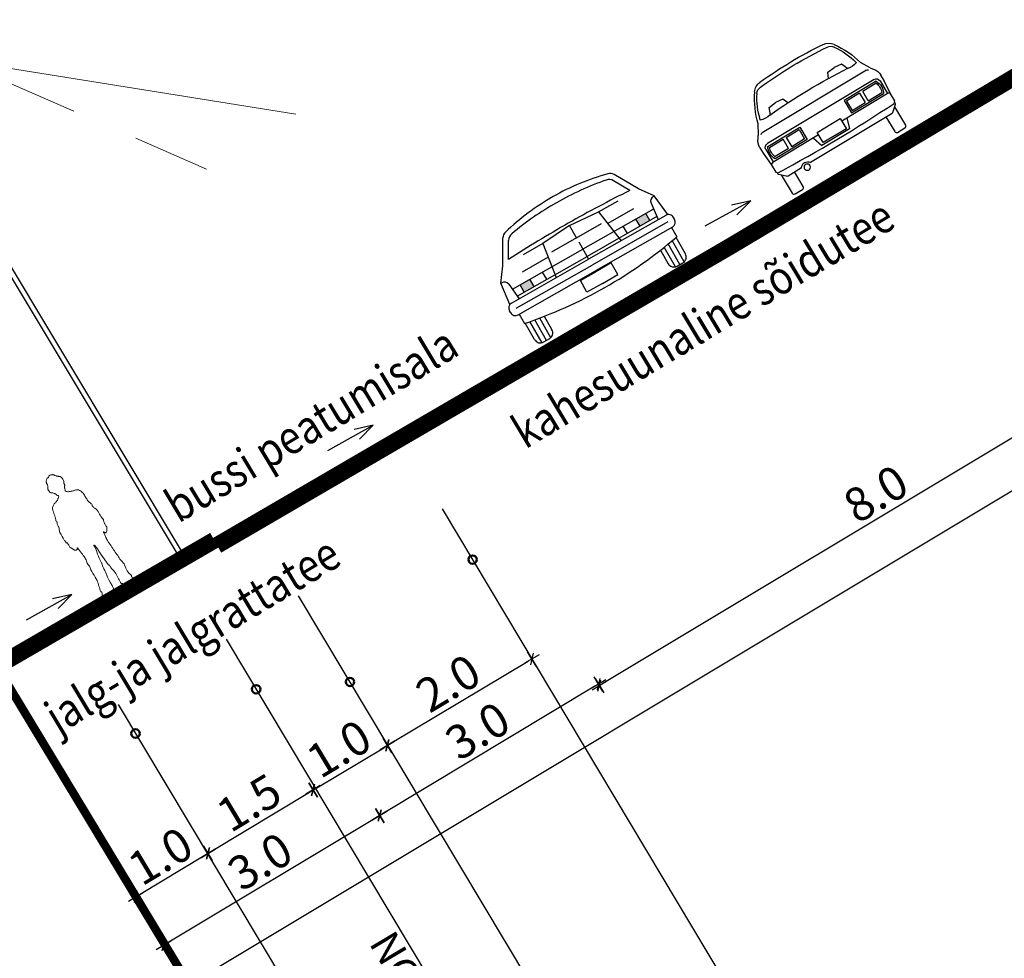
# Model space of a CAD drawing. Units: metres. Extents: x -3352130 to 550394, y 6582027 to 8292595.
# Drawn here: x 548925 to 548937, y 6583599 to 6583611 of the extents above; entities that cross this region are included whole.
import ezdxf
from ezdxf.enums import TextEntityAlignment as Align

# ---------------------------------------------------------------- set-up
doc = ezdxf.new("R2010")
doc.units = ezdxf.units.M
doc.header["$MEASUREMENT"] = 0
doc.layers.get('0').update_dxf_attribs({"linetype": 'CONTINUOUS'})
doc.layers.get('DEFPOINTS').update_dxf_attribs({"linetype": 'CONTINUOUS'})
for name, color, linetype in [('P_drenaaz', 142, 'D1-LINE'), ('P_GAAS', 212, 'GAAS_G1'), ('P_KANAL K1', 42, 'KANALISATSIOON_rajatav1'), ('P_TEE lõiked', 7, 'CONTINUOUS'), ('P_VESI', 5, 'VEETRASS_rajatav1'), ('Profiil', 7, 'CONTINUOUS')]:
    doc.layers.add(name, color=color, linetype=linetype)
doc.styles.add('ARIAL', font='ARIAL.TTF')
doc.styles.add('EHITUSOIGUS', font='ARIAL.TTF', dxfattribs={"width": 0.85})
doc.styles.add('SIMPL', font='simplex+.shx', dxfattribs={"width": 0.85})
doc.styles.add('SIMPLEX', font='simplex.shx', dxfattribs={"width": 0.9})
doc.styles.get("Standard").update_dxf_attribs({"font": 'txt', "height": 0.2})
doc.styles.add('SWISL', font='swissl.ttf', dxfattribs={"height": 2})
doc.linetypes.add('D1-LINE', pattern='A,1,-0.2,["D1",SIMPLEX,S=0.1,R=0,X=-0.1,Y=-0.05],-0.1', length=1.3)
doc.linetypes.add('GAAS_G1', pattern='A,5,-2,["G1",Standard,S=1,R=0,X=-1.3,Y=-0.5],-1', length=8)
doc.linetypes.add('KANALISATSIOON_rajatav1', pattern='A,12.7,-5.08,["K1",ARIAL,S=2.54,R=0,X=-2.54,Y=-1.27],-5.08', length=22.86)
doc.linetypes.add('VEETRASS_rajatav1', pattern='A,12.7,-5.08,["V1",ARIAL,S=2.54,R=0,X=-2.54,Y=-1.27],-5.08', length=22.86)
doc.dimstyles.new('d500', dxfattribs={"dimscale": 0.1, "dimtxt": 4, "dimasz": 0.5, "dimexe": 0, "dimexo": 0, "dimgap": 0.6, "dimtad": 1, "dimdec": 1, "dimzin": 0, "dimdsep": 46, "dimtxsty": 'EHITUSOIGUS', "dimblk1": 'D1', "dimblk2": 'D1', "dimsah": 1, "dimcen": 0.09, "dimse1": 1, "dimse2": 1, "dimclre": 256, "dimadec": 0, "dimazin": 0, "dimtfac": 1, "dimtdec": 1, "dimtofl": 0, "dimtmove": 2, "dimatfit": 3, "dimldrblk": 'D1', "dimfxl": 0, "dimtolj": 1, "dimtzin": 0, "dimlwd": -1, "dimarcsym": 0})

# ---------------------------------------------------------------- blocks, each defined once
blk = doc.blocks.new('jgjc')
at = {"layer": 'Profiil', "lineweight": 0, "ltscale": 0.2}
for p, q in [((545639.8, 6584186.363), (545639.804, 6584186.367)), ((545639.804, 6584186.367), (545639.809, 6584186.37)), ((545639.809, 6584186.37), (545639.813, 6584186.374)), ((545639.813, 6584186.374), (545639.816, 6584186.378)), ((545639.816, 6584186.378), (545639.82, 6584186.382)), ((545639.82, 6584186.382), (545639.823, 6584186.386)), ((545639.823, 6584186.386), (545639.826, 6584186.391)), ((545639.826, 6584186.391), (545639.829, 6584186.395)), ((545639.829, 6584186.395), (545639.831, 6584186.399)), ((545639.831, 6584186.399), (545639.833, 6584186.404)), ((545639.833, 6584186.404), (545639.837, 6584186.406)), ((545639.837, 6584186.406), (545639.841, 6584186.408)), ((545639.841, 6584186.408), (545639.845, 6584186.41)), ((545639.845, 6584186.41), (545639.849, 6584186.412)), ((545639.849, 6584186.412), (545639.854, 6584186.413)), ((545639.854, 6584186.413), (545639.858, 6584186.415)), ((545639.858, 6584186.415), (545639.862, 6584186.417)), ((545639.862, 6584186.417), (545639.867, 6584186.418)), ((545639.867, 6584186.418), (545639.871, 6584186.419)), ((545639.871, 6584186.419), (545639.875, 6584186.419)), ((545639.875, 6584186.419), (545639.88, 6584186.418)), ((545639.88, 6584186.418), (545639.884, 6584186.417)), ((545639.884, 6584186.417), (545639.888, 6584186.415)), ((545639.888, 6584186.415), (545639.892, 6584186.413)), ((545639.892, 6584186.413), (545639.897, 6584186.409)), ((545639.897, 6584186.409), (545639.9, 6584186.404)), ((545639.9, 6584186.404), (545639.906, 6584186.405)), ((545639.906, 6584186.405), (545639.912, 6584186.405)), ((545639.912, 6584186.405), (545639.918, 6584186.404)), ((545639.918, 6584186.404), (545639.924, 6584186.401)), ((545639.924, 6584186.401), (545639.929, 6584186.398)), ((545639.929, 6584186.398), (545639.934, 6584186.394)), ((545639.934, 6584186.394), (545639.939, 6584186.389)), ((545639.939, 6584186.389), (545639.943, 6584186.384)), ((545639.943, 6584186.384), (545639.946, 6584186.381)), ((545639.946, 6584186.381), (545639.948, 6584186.377)), ((545639.948, 6584186.377), (545639.949, 6584186.374)), ((545639.949, 6584186.374), (545639.951, 6584186.37)), ((545639.951, 6584186.37), (545639.952, 6584186.367)), ((545639.952, 6584186.367), (545639.954, 6584186.363)), ((545639.764, 6584186.301), (545639.765, 6584186.312)), ((545639.765, 6584186.291), (545639.764, 6584186.301)), ((545639.765, 6584186.312), (545639.767, 6584186.321)), ((545639.766, 6584186.281), (545639.765, 6584186.291)), ((545639.769, 6584186.271), (545639.766, 6584186.281)), ((545639.767, 6584186.321), (545639.77, 6584186.331)), ((545639.773, 6584186.261), (545639.769, 6584186.271)), ((545639.77, 6584186.331), (545639.774, 6584186.341)), ((545639.777, 6584186.255), (545639.773, 6584186.261)), ((545639.774, 6584186.341), (545639.779, 6584186.345)), ((545639.779, 6584186.25), (545639.777, 6584186.255)), ((545639.779, 6584186.345), (545639.783, 6584186.348)), ((545639.779, 6584186.244), (545639.779, 6584186.25)), ((545639.783, 6584186.348), (545639.787, 6584186.352)), ((545639.787, 6584186.352), (545639.792, 6584186.356)), ((545639.792, 6584186.356), (545639.796, 6584186.359)), ((545639.796, 6584186.359), (545639.8, 6584186.363)), ((545639.954, 6584186.363), (545639.955, 6584186.36)), ((545639.955, 6584186.349), (545639.954, 6584186.344)), ((545639.954, 6584186.344), (545639.954, 6584186.338)), ((545639.954, 6584186.338), (545639.956, 6584186.332)), ((545639.955, 6584186.36), (545639.956, 6584186.355)), ((545639.956, 6584186.355), (545639.955, 6584186.349)), ((545639.956, 6584186.332), (545639.958, 6584186.325)), ((545639.958, 6584186.325), (545639.961, 6584186.319)), ((545639.961, 6584186.319), (545639.964, 6584186.313)), ((545639.964, 6584186.313), (545639.967, 6584186.307)), ((545639.967, 6584186.307), (545639.97, 6584186.301)), ((545639.97, 6584186.301), (545639.973, 6584186.295)), ((545639.973, 6584186.295), (545639.976, 6584186.289)), ((545639.976, 6584186.289), (545639.978, 6584186.283)), ((545639.978, 6584186.265), (545639.976, 6584186.259)), ((545639.976, 6584186.259), (545639.978, 6584186.252)), ((545639.978, 6584186.252), (545639.977, 6584186.245)), ((545639.978, 6584186.283), (545639.979, 6584186.277)), ((545639.979, 6584186.271), (545639.978, 6584186.265)), ((545639.979, 6584186.277), (545639.979, 6584186.271)), ((545639.768, 6584186.13), (545639.775, 6584186.133)), ((545639.775, 6584186.133), (545639.782, 6584186.137)), ((545639.779, 6584186.237), (545639.779, 6584186.244)), ((545639.78, 6584186.231), (545639.779, 6584186.237)), ((545639.782, 6584186.226), (545639.78, 6584186.231)), ((545639.785, 6584186.221), (545639.782, 6584186.226)), ((545639.782, 6584186.137), (545639.789, 6584186.141)), ((545639.791, 6584186.218), (545639.785, 6584186.221)), ((545639.789, 6584186.141), (545639.795, 6584186.145)), ((545639.795, 6584186.212), (545639.791, 6584186.218)), ((545639.797, 6584186.206), (545639.795, 6584186.212)), ((545639.795, 6584186.145), (545639.801, 6584186.149)), ((545639.799, 6584186.2), (545639.797, 6584186.206)), ((545639.801, 6584186.195), (545639.799, 6584186.2)), ((545639.802, 6584186.189), (545639.801, 6584186.195)), ((545639.801, 6584186.149), (545639.807, 6584186.154)), ((545639.804, 6584186.183), (545639.802, 6584186.189)), ((545639.807, 6584186.177), (545639.804, 6584186.183)), ((545639.811, 6584186.17), (545639.807, 6584186.177)), ((545639.807, 6584186.154), (545639.809, 6584186.159)), ((545639.809, 6584186.159), (545639.81, 6584186.162)), ((545639.81, 6584186.166), (545639.811, 6584186.17)), ((545639.81, 6584186.162), (545639.81, 6584186.166)), ((545639.911, 6584186.16), (545639.91, 6584186.154)), ((545639.91, 6584186.154), (545639.911, 6584186.148)), ((545639.917, 6584186.167), (545639.911, 6584186.16)), ((545639.911, 6584186.148), (545639.914, 6584186.144)), ((545639.914, 6584186.144), (545639.919, 6584186.139)), ((545639.921, 6584186.174), (545639.917, 6584186.167)), ((545639.919, 6584186.139), (545639.924, 6584186.135)), ((545639.925, 6584186.182), (545639.921, 6584186.174)), ((545639.924, 6584186.135), (545639.929, 6584186.132)), ((545639.928, 6584186.189), (545639.925, 6584186.182)), ((545639.931, 6584186.196), (545639.928, 6584186.189)), ((545639.929, 6584186.132), (545639.934, 6584186.128)), ((545639.934, 6584186.202), (545639.931, 6584186.196)), ((545639.939, 6584186.208), (545639.934, 6584186.202)), ((545639.944, 6584186.213), (545639.939, 6584186.208)), ((545639.949, 6584186.219), (545639.944, 6584186.213)), ((545639.955, 6584186.224), (545639.949, 6584186.219)), ((545639.962, 6584186.229), (545639.955, 6584186.224)), ((545639.968, 6584186.234), (545639.962, 6584186.229)), ((545639.973, 6584186.24), (545639.968, 6584186.234)), ((545639.977, 6584186.245), (545639.973, 6584186.24)), ((545639.641, 6584186.006), (545639.642, 6584186.02)), ((545639.642, 6584186.02), (545639.643, 6584186.033)), ((545639.643, 6584186.033), (545639.646, 6584186.046)), ((545639.646, 6584186.046), (545639.65, 6584186.059)), ((545639.65, 6584186.059), (545639.655, 6584186.072)), ((545639.655, 6584186.072), (545639.662, 6584186.083)), ((545639.662, 6584186.083), (545639.671, 6584186.094)), ((545639.671, 6584186.094), (545639.683, 6584186.103)), ((545639.683, 6584186.103), (545639.697, 6584186.112)), ((545639.697, 6584186.112), (545639.704, 6584186.113)), ((545639.704, 6584186.113), (545639.711, 6584186.114)), ((545639.711, 6584186.114), (545639.718, 6584186.116)), ((545639.718, 6584186.116), (545639.726, 6584186.117)), ((545639.726, 6584186.117), (545639.733, 6584186.119)), ((545639.733, 6584186.119), (545639.74, 6584186.121)), ((545639.74, 6584186.121), (545639.747, 6584186.123)), ((545639.747, 6584186.123), (545639.754, 6584186.125)), ((545639.754, 6584186.125), (545639.761, 6584186.128)), ((545639.761, 6584186.128), (545639.768, 6584186.13)), ((545639.934, 6584186.128), (545639.939, 6584186.125)), ((545639.939, 6584186.125), (545639.947, 6584186.12)), ((545639.947, 6584186.12), (545639.956, 6584186.116)), ((545639.956, 6584186.116), (545639.965, 6584186.112)), ((545639.965, 6584186.112), (545639.974, 6584186.108)), ((545639.974, 6584186.108), (545639.984, 6584186.105)), ((545639.984, 6584186.105), (545639.993, 6584186.102)), ((545639.993, 6584186.102), (545640.003, 6584186.099)), ((545640.003, 6584186.099), (545640.012, 6584186.095)), ((545640.012, 6584186.095), (545640.02, 6584186.091)), ((545640.02, 6584186.091), (545640.028, 6584186.086)), ((545640.028, 6584186.086), (545640.036, 6584186.081)), ((545640.036, 6584186.081), (545640.042, 6584186.074)), ((545640.042, 6584186.074), (545640.048, 6584186.067)), ((545640.048, 6584186.067), (545640.052, 6584186.059)), ((545640.052, 6584186.059), (545640.055, 6584186.049)), ((545640.055, 6584186.049), (545640.057, 6584186.039)), ((545640.057, 6584186.039), (545640.06, 6584186.025)), ((545640.06, 6584186.025), (545640.063, 6584186.009)), ((545639.63, 6584185.889), (545639.633, 6584185.897)), ((545639.633, 6584185.897), (545639.636, 6584185.905)), ((545639.636, 6584185.905), (545639.638, 6584185.913)), ((545639.638, 6584185.913), (545639.64, 6584185.925)), ((545639.64, 6584185.925), (545639.641, 6584185.938)), ((545639.641, 6584185.992), (545639.641, 6584186.006)), ((545639.641, 6584185.978), (545639.641, 6584185.992)), ((545639.641, 6584185.964), (545639.641, 6584185.978)), ((545639.641, 6584185.951), (545639.641, 6584185.964)), ((545639.641, 6584185.938), (545639.641, 6584185.951)), ((545640.063, 6584186.009), (545640.066, 6584185.993)), ((545640.066, 6584185.993), (545640.07, 6584185.976)), ((545640.07, 6584185.976), (545640.075, 6584185.96)), ((545640.075, 6584185.96), (545640.08, 6584185.944)), ((545640.08, 6584185.944), (545640.085, 6584185.929)), ((545640.085, 6584185.929), (545640.09, 6584185.916)), ((545640.086, 6584185.909), (545640.085, 6584185.902)), ((545640.085, 6584185.902), (545640.086, 6584185.895)), ((545640.09, 6584185.916), (545640.086, 6584185.909)), ((545639.604, 6584185.772), (545639.608, 6584185.79)), ((545639.608, 6584185.79), (545639.615, 6584185.808)), ((545639.615, 6584185.808), (545639.625, 6584185.825)), ((545639.622, 6584185.866), (545639.624, 6584185.874)), ((545639.623, 6584185.858), (545639.622, 6584185.866)), ((545639.627, 6584185.849), (545639.623, 6584185.858)), ((545639.624, 6584185.874), (545639.627, 6584185.882)), ((545639.624, 6584185.831), (545639.625, 6584185.837)), ((545639.625, 6584185.825), (545639.624, 6584185.831)), ((545639.625, 6584185.837), (545639.626, 6584185.843)), ((545639.626, 6584185.843), (545639.627, 6584185.849)), ((545639.627, 6584185.882), (545639.63, 6584185.889)), ((545640.086, 6584185.895), (545640.089, 6584185.887)), ((545640.089, 6584185.887), (545640.093, 6584185.88)), ((545640.093, 6584185.88), (545640.097, 6584185.873)), ((545640.097, 6584185.873), (545640.099, 6584185.865)), ((545640.099, 6584185.858), (545640.098, 6584185.847)), ((545640.098, 6584185.847), (545640.099, 6584185.836)), ((545640.099, 6584185.865), (545640.099, 6584185.858)), ((545640.099, 6584185.836), (545640.101, 6584185.825)), ((545640.101, 6584185.825), (545640.105, 6584185.815)), ((545640.105, 6584185.815), (545640.11, 6584185.804)), ((545640.11, 6584185.804), (545640.114, 6584185.794)), ((545640.114, 6584185.794), (545640.118, 6584185.784)), ((545640.118, 6584185.784), (545640.121, 6584185.774)), ((545639.601, 6584185.755), (545639.604, 6584185.772)), ((545639.601, 6584185.737), (545639.601, 6584185.755)), ((545639.602, 6584185.719), (545639.601, 6584185.737)), ((545639.601, 6584185.663), (545639.603, 6584185.675)), ((545639.603, 6584185.702), (545639.602, 6584185.719)), ((545639.605, 6584185.686), (545639.603, 6584185.702)), ((545639.603, 6584185.675), (545639.605, 6584185.686)), ((545640.121, 6584185.745), (545640.12, 6584185.72)), ((545640.12, 6584185.72), (545640.12, 6584185.696)), ((545640.12, 6584185.696), (545640.123, 6584185.667)), ((545640.121, 6584185.774), (545640.121, 6584185.745)), ((545640.123, 6584185.667), (545640.123, 6584185.662)), ((545639.598, 6584185.639), (545639.6, 6584185.651)), ((545639.601, 6584185.633), (545639.598, 6584185.639)), ((545639.6, 6584185.651), (545639.601, 6584185.663)), ((545639.604, 6584185.625), (545639.601, 6584185.633)), ((545639.605, 6584185.617), (545639.604, 6584185.625)), ((545639.606, 6584185.61), (545639.605, 6584185.617)), ((545639.609, 6584185.602), (545639.606, 6584185.61)), ((545639.608, 6584185.546), (545639.609, 6584185.554)), ((545639.61, 6584185.54), (545639.608, 6584185.546)), ((545639.61, 6584185.594), (545639.609, 6584185.602)), ((545639.609, 6584185.554), (545639.61, 6584185.562)), ((545639.611, 6584185.587), (545639.61, 6584185.594)), ((545639.61, 6584185.562), (545639.611, 6584185.57)), ((545639.611, 6584185.578), (545639.611, 6584185.587)), ((545639.611, 6584185.57), (545639.611, 6584185.578)), ((545640.1, 6584185.548), (545640.098, 6584185.543)), ((545640.103, 6584185.552), (545640.1, 6584185.548)), ((545640.107, 6584185.555), (545640.103, 6584185.552)), ((545640.109, 6584185.623), (545640.107, 6584185.605)), ((545640.107, 6584185.605), (545640.107, 6584185.589)), ((545640.107, 6584185.589), (545640.107, 6584185.573)), ((545640.107, 6584185.573), (545640.107, 6584185.555)), ((545640.113, 6584185.624), (545640.109, 6584185.623)), ((545640.116, 6584185.625), (545640.113, 6584185.624)), ((545640.119, 6584185.652), (545640.116, 6584185.647)), ((545640.116, 6584185.647), (545640.117, 6584185.644)), ((545640.118, 6584185.628), (545640.116, 6584185.625)), ((545640.117, 6584185.644), (545640.118, 6584185.64)), ((545640.118, 6584185.64), (545640.119, 6584185.636)), ((545640.119, 6584185.631), (545640.118, 6584185.628)), ((545640.121, 6584185.657), (545640.119, 6584185.652)), ((545640.119, 6584185.636), (545640.119, 6584185.631)), ((545640.123, 6584185.662), (545640.121, 6584185.657)), ((545639.612, 6584185.533), (545639.61, 6584185.54)), ((545639.616, 6584185.526), (545639.612, 6584185.533)), ((545639.62, 6584185.52), (545639.616, 6584185.526)), ((545639.624, 6584185.513), (545639.62, 6584185.52)), ((545639.629, 6584185.507), (545639.624, 6584185.513)), ((545639.635, 6584185.501), (545639.629, 6584185.507)), ((545639.641, 6584185.494), (545639.635, 6584185.501)), ((545639.647, 6584185.49), (545639.641, 6584185.494)), ((545639.652, 6584185.49), (545639.647, 6584185.49)), ((545639.656, 6584185.492), (545639.652, 6584185.49)), ((545639.659, 6584185.496), (545639.656, 6584185.492)), ((545639.662, 6584185.5), (545639.659, 6584185.496)), ((545639.665, 6584185.506), (545639.662, 6584185.5)), ((545639.668, 6584185.51), (545639.665, 6584185.506)), ((545639.67, 6584185.514), (545639.668, 6584185.51)), ((545639.672, 6584185.512), (545639.67, 6584185.514)), ((545639.673, 6584185.51), (545639.672, 6584185.512)), ((545639.675, 6584185.508), (545639.673, 6584185.51)), ((545639.674, 6584185.485), (545639.675, 6584185.495)), ((545639.675, 6584185.474), (545639.674, 6584185.485)), ((545639.677, 6584185.506), (545639.675, 6584185.508)), ((545639.675, 6584185.495), (545639.677, 6584185.506)), ((545639.677, 6584185.463), (545639.675, 6584185.474)), ((545639.679, 6584185.452), (545639.677, 6584185.463)), ((545639.681, 6584185.44), (545639.679, 6584185.452)), ((545639.682, 6584185.428), (545639.681, 6584185.44)), ((545639.845, 6584185.43), (545639.844, 6584185.428)), ((545639.846, 6584185.432), (545639.845, 6584185.43)), ((545639.847, 6584185.434), (545639.846, 6584185.432)), ((545639.848, 6584185.436), (545639.847, 6584185.434)), ((545639.85, 6584185.436), (545639.848, 6584185.436)), ((545639.851, 6584185.435), (545639.85, 6584185.436)), ((545639.853, 6584185.431), (545639.851, 6584185.435)), ((545639.854, 6584185.404), (545639.853, 6584185.431)), ((545640.026, 6584185.432), (545640.023, 6584185.415)), ((545640.028, 6584185.45), (545640.026, 6584185.432)), ((545640.03, 6584185.468), (545640.028, 6584185.45)), ((545640.032, 6584185.488), (545640.03, 6584185.468)), ((545640.033, 6584185.509), (545640.032, 6584185.488)), ((545640.035, 6584185.509), (545640.033, 6584185.509)), ((545640.038, 6584185.508), (545640.035, 6584185.509)), ((545640.04, 6584185.505), (545640.038, 6584185.508)), ((545640.043, 6584185.502), (545640.04, 6584185.505)), ((545640.046, 6584185.499), (545640.043, 6584185.502)), ((545640.049, 6584185.496), (545640.046, 6584185.499)), ((545640.052, 6584185.494), (545640.049, 6584185.496)), ((545640.056, 6584185.493), (545640.052, 6584185.494)), ((545640.061, 6584185.494), (545640.056, 6584185.493)), ((545640.066, 6584185.495), (545640.061, 6584185.494)), ((545640.071, 6584185.497), (545640.066, 6584185.495)), ((545640.074, 6584185.501), (545640.071, 6584185.497)), ((545640.078, 6584185.504), (545640.074, 6584185.501)), ((545640.081, 6584185.509), (545640.078, 6584185.504)), ((545640.083, 6584185.513), (545640.081, 6584185.509)), ((545640.086, 6584185.518), (545640.083, 6584185.513)), ((545640.088, 6584185.523), (545640.086, 6584185.518)), ((545640.091, 6584185.528), (545640.088, 6584185.523)), ((545640.093, 6584185.534), (545640.091, 6584185.528)), ((545640.095, 6584185.539), (545640.093, 6584185.534)), ((545640.098, 6584185.543), (545640.095, 6584185.539)), ((545639.678, 6584185.307), (545639.679, 6584185.325)), ((545639.679, 6584185.325), (545639.681, 6584185.344)), ((545639.681, 6584185.344), (545639.682, 6584185.363)), ((545639.683, 6584185.416), (545639.682, 6584185.428)), ((545639.682, 6584185.363), (545639.684, 6584185.381)), ((545639.684, 6584185.399), (545639.683, 6584185.416)), ((545639.684, 6584185.381), (545639.684, 6584185.399)), ((545639.837, 6584185.352), (545639.836, 6584185.328)), ((545639.836, 6584185.328), (545639.836, 6584185.303)), ((545639.838, 6584185.376), (545639.837, 6584185.352)), ((545639.841, 6584185.401), (545639.838, 6584185.376)), ((545639.844, 6584185.426), (545639.841, 6584185.401)), ((545639.844, 6584185.428), (545639.844, 6584185.426)), ((545639.857, 6584185.377), (545639.854, 6584185.404)), ((545639.862, 6584185.35), (545639.857, 6584185.377)), ((545639.867, 6584185.323), (545639.862, 6584185.35)), ((545639.872, 6584185.296), (545639.867, 6584185.323)), ((545640.02, 6584185.379), (545640.019, 6584185.359)), ((545640.019, 6584185.359), (545640.02, 6584185.346)), ((545640.022, 6584185.397), (545640.02, 6584185.379)), ((545640.02, 6584185.346), (545640.021, 6584185.333)), ((545640.021, 6584185.333), (545640.024, 6584185.32)), ((545640.023, 6584185.415), (545640.022, 6584185.397)), ((545640.024, 6584185.32), (545640.028, 6584185.307)), ((545639.672, 6584185.185), (545639.673, 6584185.201)), ((545639.673, 6584185.201), (545639.675, 6584185.217)), ((545639.675, 6584185.217), (545639.676, 6584185.234)), ((545639.676, 6584185.234), (545639.678, 6584185.252)), ((545639.678, 6584185.288), (545639.678, 6584185.307)), ((545639.68, 6584185.271), (545639.678, 6584185.288)), ((545639.678, 6584185.252), (545639.68, 6584185.271)), ((545639.836, 6584185.303), (545639.826, 6584185.151)), ((545639.876, 6584185.269), (545639.872, 6584185.296)), ((545639.879, 6584185.243), (545639.876, 6584185.269)), ((545639.881, 6584185.217), (545639.879, 6584185.243)), ((545639.882, 6584185.21), (545639.881, 6584185.217)), ((545639.881, 6584185.193), (545639.883, 6584185.199)), ((545639.882, 6584185.204), (545639.882, 6584185.21)), ((545639.883, 6584185.199), (545639.882, 6584185.204)), ((545640.029, 6584185.266), (545640.024, 6584185.251)), ((545640.024, 6584185.251), (545640.029, 6584185.228)), ((545640.028, 6584185.307), (545640.03, 6584185.294)), ((545640.031, 6584185.28), (545640.029, 6584185.266)), ((545640.029, 6584185.228), (545640.032, 6584185.204)), ((545640.03, 6584185.294), (545640.031, 6584185.28)), ((545640.032, 6584185.204), (545640.033, 6584185.18)), ((545639.659, 6584185.072), (545639.66, 6584185.082)), ((545639.66, 6584185.082), (545639.662, 6584185.092)), ((545639.662, 6584185.092), (545639.664, 6584185.102)), ((545639.664, 6584185.102), (545639.667, 6584185.112)), ((545639.667, 6584185.112), (545639.669, 6584185.122)), ((545639.669, 6584185.122), (545639.671, 6584185.133)), ((545639.671, 6584185.168), (545639.672, 6584185.185)), ((545639.671, 6584185.151), (545639.671, 6584185.168)), ((545639.671, 6584185.133), (545639.671, 6584185.151)), ((545639.811, 6584185.079), (545639.808, 6584185.065)), ((545639.813, 6584185.092), (545639.811, 6584185.079)), ((545639.814, 6584185.105), (545639.813, 6584185.092)), ((545639.815, 6584185.122), (545639.814, 6584185.119)), ((545639.814, 6584185.119), (545639.814, 6584185.116)), ((545639.814, 6584185.116), (545639.814, 6584185.105)), ((545639.816, 6584185.125), (545639.815, 6584185.122)), ((545639.818, 6584185.143), (545639.816, 6584185.141)), ((545639.816, 6584185.141), (545639.818, 6584185.138)), ((545639.817, 6584185.128), (545639.816, 6584185.125)), ((545639.818, 6584185.131), (545639.817, 6584185.128)), ((545639.82, 6584185.144), (545639.818, 6584185.143)), ((545639.818, 6584185.138), (545639.819, 6584185.135)), ((545639.819, 6584185.135), (545639.818, 6584185.131)), ((545639.821, 6584185.147), (545639.82, 6584185.145)), ((545639.82, 6584185.145), (545639.82, 6584185.144)), ((545639.822, 6584185.149), (545639.821, 6584185.148)), ((545639.821, 6584185.148), (545639.821, 6584185.147)), ((545639.823, 6584185.15), (545639.822, 6584185.149)), ((545639.826, 6584185.151), (545639.823, 6584185.15)), ((545639.888, 6584185.172), (545639.881, 6584185.193)), ((545639.892, 6584185.152), (545639.888, 6584185.172)), ((545639.894, 6584185.132), (545639.892, 6584185.152)), ((545639.896, 6584185.112), (545639.894, 6584185.132)), ((545639.897, 6584185.092), (545639.896, 6584185.112)), ((545639.899, 6584185.072), (545639.897, 6584185.092)), ((545640.033, 6584185.18), (545640.033, 6584185.154)), ((545640.033, 6584185.154), (545640.033, 6584185.129)), ((545640.033, 6584185.129), (545640.033, 6584185.104)), ((545640.033, 6584185.104), (545640.034, 6584185.08)), ((545640.034, 6584185.08), (545640.036, 6584185.056)), ((545639.658, 6584185.06), (545639.659, 6584185.072)), ((545639.658, 6584185.048), (545639.658, 6584185.06)), ((545639.662, 6584185.028), (545639.658, 6584185.048)), ((545639.666, 6584185.007), (545639.662, 6584185.028)), ((545639.668, 6584184.988), (545639.666, 6584185.007)), ((545639.667, 6584184.95), (545639.669, 6584184.969)), ((545639.669, 6584184.969), (545639.668, 6584184.988)), ((545639.803, 6584185.038), (545639.801, 6584185.025)), ((545639.801, 6584185.025), (545639.801, 6584185.012)), ((545639.801, 6584185.012), (545639.801, 6584184.994)), ((545639.801, 6584184.994), (545639.802, 6584184.977)), ((545639.802, 6584184.977), (545639.803, 6584184.96)), ((545639.805, 6584185.052), (545639.803, 6584185.038)), ((545639.808, 6584185.065), (545639.805, 6584185.052)), ((545639.903, 6584185.05), (545639.899, 6584185.072)), ((545639.908, 6584185.028), (545639.903, 6584185.05)), ((545639.911, 6584184.991), (545639.908, 6584185.028)), ((545639.912, 6584184.952), (545639.911, 6584184.991)), ((545640.036, 6584185.056), (545640.039, 6584185.039)), ((545640.039, 6584185.039), (545640.042, 6584185.022)), ((545640.042, 6584185.022), (545640.046, 6584185.005)), ((545640.046, 6584185.005), (545640.05, 6584184.988)), ((545640.05, 6584184.988), (545640.054, 6584184.971)), ((545640.054, 6584184.971), (545640.059, 6584184.954)), ((545639.635, 6584184.84), (545639.637, 6584184.847)), ((545639.637, 6584184.847), (545639.641, 6584184.854)), ((545639.641, 6584184.854), (545639.645, 6584184.86)), ((545639.645, 6584184.86), (545639.65, 6584184.866)), ((545639.65, 6584184.866), (545639.654, 6584184.872)), ((545639.653, 6584184.896), (545639.659, 6584184.914)), ((545639.654, 6584184.893), (545639.653, 6584184.896)), ((545639.657, 6584184.891), (545639.654, 6584184.893)), ((545639.654, 6584184.872), (545639.658, 6584184.879)), ((545639.659, 6584184.888), (545639.657, 6584184.891)), ((545639.658, 6584184.879), (545639.66, 6584184.885)), ((545639.659, 6584184.914), (545639.664, 6584184.931)), ((545639.66, 6584184.885), (545639.659, 6584184.888)), ((545639.664, 6584184.931), (545639.667, 6584184.95)), ((545639.791, 6584184.847), (545639.79, 6584184.841)), ((545639.792, 6584184.866), (545639.791, 6584184.861)), ((545639.791, 6584184.861), (545639.791, 6584184.854)), ((545639.791, 6584184.854), (545639.791, 6584184.847)), ((545639.795, 6584184.871), (545639.792, 6584184.866)), ((545639.799, 6584184.874), (545639.795, 6584184.871)), ((545639.807, 6584184.875), (545639.799, 6584184.874)), ((545639.803, 6584184.96), (545639.804, 6584184.943)), ((545639.804, 6584184.943), (545639.806, 6584184.927)), ((545639.806, 6584184.927), (545639.807, 6584184.91)), ((545639.807, 6584184.91), (545639.807, 6584184.893)), ((545639.807, 6584184.893), (545639.807, 6584184.875)), ((545639.913, 6584184.913), (545639.912, 6584184.952)), ((545639.915, 6584184.874), (545639.913, 6584184.913)), ((545639.916, 6584184.874), (545639.915, 6584184.874)), ((545639.917, 6584184.874), (545639.916, 6584184.874)), ((545639.918, 6584184.875), (545639.917, 6584184.874)), ((545639.917, 6584184.874), (545639.917, 6584184.874)), ((545639.924, 6584184.87), (545639.918, 6584184.875)), ((545639.929, 6584184.864), (545639.924, 6584184.87)), ((545639.935, 6584184.859), (545639.929, 6584184.864)), ((545639.94, 6584184.853), (545639.935, 6584184.859)), ((545639.945, 6584184.846), (545639.94, 6584184.853)), ((545639.95, 6584184.84), (545639.945, 6584184.846)), ((545640.057, 6584184.912), (545640.056, 6584184.91)), ((545640.056, 6584184.91), (545640.056, 6584184.908)), ((545640.056, 6584184.908), (545640.061, 6584184.897)), ((545640.058, 6584184.913), (545640.057, 6584184.912)), ((545640.06, 6584184.914), (545640.058, 6584184.913)), ((545640.059, 6584184.954), (545640.063, 6584184.936)), ((545640.061, 6584184.914), (545640.06, 6584184.914)), ((545640.063, 6584184.915), (545640.061, 6584184.914)), ((545640.061, 6584184.897), (545640.067, 6584184.887)), ((545640.063, 6584184.936), (545640.066, 6584184.918)), ((545640.065, 6584184.917), (545640.063, 6584184.915)), ((545640.066, 6584184.918), (545640.065, 6584184.917)), ((545640.067, 6584184.887), (545640.073, 6584184.877)), ((545640.073, 6584184.877), (545640.079, 6584184.868)), ((545640.079, 6584184.868), (545640.083, 6584184.859)), ((545640.083, 6584184.859), (545640.086, 6584184.849)), ((545640.086, 6584184.849), (545640.086, 6584184.84)), ((545639.641, 6584184.827), (545639.636, 6584184.832)), ((545639.647, 6584184.823), (545639.641, 6584184.827)), ((545639.652, 6584184.819), (545639.647, 6584184.823)), ((545639.658, 6584184.816), (545639.652, 6584184.819)), ((545639.663, 6584184.814), (545639.658, 6584184.816)), ((545639.669, 6584184.812), (545639.663, 6584184.814)), ((545639.674, 6584184.81), (545639.669, 6584184.812)), ((545639.679, 6584184.808), (545639.674, 6584184.81)), ((545639.763, 6584184.81), (545639.758, 6584184.808)), ((545639.767, 6584184.812), (545639.763, 6584184.81)), ((545639.771, 6584184.816), (545639.767, 6584184.812)), ((545639.776, 6584184.819), (545639.771, 6584184.816)), ((545639.779, 6584184.822), (545639.776, 6584184.819)), ((545639.783, 6584184.826), (545639.779, 6584184.822)), ((545639.786, 6584184.831), (545639.783, 6584184.826)), ((545639.789, 6584184.836), (545639.786, 6584184.831)), ((545639.79, 6584184.841), (545639.789, 6584184.836)), ((545639.955, 6584184.833), (545639.95, 6584184.84)), ((545639.961, 6584184.825), (545639.955, 6584184.833)), ((545639.969, 6584184.823), (545639.961, 6584184.825)), ((545639.977, 6584184.821), (545639.969, 6584184.823)), ((545639.985, 6584184.819), (545639.977, 6584184.821)), ((545639.993, 6584184.817), (545639.985, 6584184.819)), ((545640.001, 6584184.816), (545639.993, 6584184.817)), ((545640.008, 6584184.815), (545640.001, 6584184.816)), ((545640.016, 6584184.814), (545640.008, 6584184.815)), ((545640.023, 6584184.814), (545640.016, 6584184.814)), ((545640.03, 6584184.814), (545640.023, 6584184.814)), ((545640.038, 6584184.815), (545640.03, 6584184.814)), ((545640.045, 6584184.816), (545640.038, 6584184.815)), ((545640.053, 6584184.817), (545640.045, 6584184.816)), ((545640.06, 6584184.82), (545640.053, 6584184.817)), ((545640.068, 6584184.822), (545640.06, 6584184.82)), ((545640.076, 6584184.826), (545640.068, 6584184.822)), ((545640.083, 6584184.83), (545640.076, 6584184.826)), ((545640.086, 6584184.84), (545640.083, 6584184.83))]:
    blk.add_line(p, q, dxfattribs=at)
blk = doc.blocks.new('Autotaga')
for p, q in [((64, 827), (127, 940)), ((299, 957), (334, 1040)), ((334, 1040), (428, 1051)), ((522, 1040), (428, 1051)), ((552, 972), (522, 1040)), ((1116, 972), (1146, 1040)), ((1146, 1040), (1240, 1051)), ((1334, 1040), (1240, 1051)), ((1369, 957), (1334, 1040)), ((1612, 827), (1549, 940)), ((42, 631), (42, 459)), ((84, 652), (527, 652)), ((94, 683), (1574, 683)), ((96, 631), (284, 631)), ((284, 502), (284, 631)), ((326, 631), (506, 631)), ((326, 631), (326, 502)), ((506, 631), (506, 502)), ((527, 652), (527, 481)), ((1588, 652), (1145, 652)), ((1145, 652), (1145, 481)), ((1166, 631), (1166, 502)), ((1346, 631), (1166, 631)), ((1346, 631), (1346, 502)), ((1576, 631), (1388, 631)), ((1388, 502), (1388, 631)), ((1626, 631), (1626, 460)), ((527, 481), (84, 481)), ((284, 502), (96, 502)), ((506, 502), (326, 502)), ((1000, 493), (678, 493)), ((678, 493), (678, 351)), ((1000, 351), (1000, 493)), ((1145, 481), (1588, 481)), ((1166, 502), (1346, 502)), ((1388, 502), (1576, 502)), ((606, 457), (647, 330)), ((1000, 457), (1644, 457)), ((1072, 457), (1031, 330)), ((647, 330), (1031, 330)), ((678, 351), (1000, 351))]:
    blk.add_line(p, q)
at = {"linetype": 'Continuous'}
blk.add_line((113, 825), (1562, 825), dxfattribs=at)
for points in [[(302, 1256, 0.093515), (174, 969, 0.093515)], [(14, 445), (0, 608, -0.022669), (0, 610), (0, 686)], [(1676, 686), (1676, 610, -0.022669), (1676, 608), (1663, 446, -0.112916)], [(1641, 457), (1664, 445), (1664, 340), (1645, 320, -0.024652), (36, 317), (13, 340), (13, 445), (36, 457), (678, 457)], [(1251, 228), (116, 228, -0.263447), (94, 240), (28, 300, -0.112916), (25, 310), (23, 330, -0.022669)], [(203, 228), (203, 25, -0.414214), (178, 0), (76, 0, -0.414214), (51, 25), (51, 279)], [(1653, 328), (1652, 310, -0.112916), (1648, 300), (1582, 240, -0.263447), (1561, 228), (1374, 228, -0.273546)], [(1626, 279), (1626, 25, -0.414214), (1601, 0), (1498, 0, -0.414214), (1473, 25), (1473, 228)]]:
    blk.add_lwpolyline(points, format="xyb")
blk.add_circle((1313, 198), 37.3)
for centre, radius, start, end in [((413, 1201), 152, 94.942, 145.6713), ((385, 1199), 102, 95.2082, 145.3712), ((838, -3772), 5093, 84.7937, 95.2082), ((838, -3721), 5093, 85.058, 94.942), ((1264, 1201), 152, 34.3287, 85.058), ((1291, 1199), 102, 34.6288, 84.7918), ((1232, 641), 1144, 145.6713, 164.8843), ((678, 775), 846, 13.2588, 34.6288), ((444, 641), 1144, 15.1157, 34.3287), ((199, 964), 25.4, 166.7412, 181.3964), ((246, 1202), 250, 253.2448, 280.8403), ((834, -6046), 7024, 85.5789, 94.4211), ((1423, 1202), 250, 259.1597, 288.7359), ((1478, 964), 25.4, 4.551, 13.2588), ((172, 719), 152, 135, 151.7453), ((1505, 719), 152, 28.2547, 45), ((157, 689), 157, 139.548, 181.2373), ((1519, 689), 157, 358.7627, 40.452), ((94, 631), 52.2, 90, 180), ((245, 566), 183, 152.0675, 207.9325), ((257, 566), 174, 158.1259, 201.8741), ((1574, 631), 52.2, 0, 90), ((1415, 566), 174, 338.1259, 21.8741), ((1427, 566), 183, 332.0675, 27.9325), ((1313, 188), 73.1, 32.869, 147.131)]:
    blk.add_arc(centre, radius, start, end)
for centre, start, end in [((113, 800), 90, 146.3099), ((1562, 800), 33.6901, 90)]:
    blk.add_arc(centre, 25, start, end, dxfattribs=at)
blk = doc.blocks.new('D1')
for p, q in [((2, 0), (-2, 0)), ((1, 1), (-1, -1)), ((0, -2), (0, 2))]:
    blk.add_line(p, q)
blk = doc.blocks.new('*D19')
at = {"layer": 'DEFPOINTS', "color": 0}
for p in [(548950.809, 6583612.285), (548927.191, 6583599.128), (548927.191, 6583599.128)]:
    blk.add_point(p, dxfattribs=at)
at = {"layer": 'P_TEE lõiked', "color": 0}
blk.add_line((548950.318, 6583613.007), (548927.234, 6583599.153), dxfattribs=at)
at = {"layer": 'P_TEE lõiked', "color": 0, "xscale": 0.05, "yscale": 0.05, "zscale": 0.05}
for p, rotation in [((548950.361, 6583613.032), 30.9691861054277), ((548927.191, 6583599.128), 210.9691861054277)]:
    blk.add_blockref('D1', p, dxfattribs=dict(at, rotation=rotation))
at = {"layer": 'P_TEE lõiked', "color": 0, "insert": (548938.64, 6583606.307), "char_height": 0.4, "attachment_point": 5, "rotation": 30.9692, "style": 'EHITUSOIGUS'}
blk.add_mtext('\\A1;~27.0', dxfattribs=at)
blk = doc.blocks.new('*D21')
at = {"layer": 'DEFPOINTS', "color": 0}
for p in [(548937.048, 6583609.947), (548930.167, 6583605.895), (548932.087, 6583602.696)]:
    blk.add_point(p, dxfattribs=at)
at = {"layer": 'P_TEE lõiked', "color": 0}
blk.add_line((548938.891, 6583606.779), (548932.13, 6583602.722), dxfattribs=at)
at = {"layer": 'P_TEE lõiked', "color": 0, "xscale": 0.05, "yscale": 0.05, "zscale": 0.05}
for p, rotation in [((548938.934, 6583606.805), 30.9691861054277), ((548932.087, 6583602.696), 210.9691861054277)]:
    blk.add_blockref('D1', p, dxfattribs=dict(at, rotation=rotation))
at = {"layer": 'P_TEE lõiked', "color": 0, "insert": (548935.375, 6583604.977), "char_height": 0.4, "attachment_point": 5, "rotation": 30.9692, "style": 'EHITUSOIGUS'}
blk.add_mtext('\\A1;8.0', dxfattribs=at)
blk = doc.blocks.new('*D22')
at = {"layer": 'DEFPOINTS', "color": 0}
for p in [(548930.167, 6583605.895), (548927.508, 6583604.425), (548929.474, 6583601.15)]:
    blk.add_point(p, dxfattribs=at)
at = {"layer": 'P_TEE lõiked', "color": 0}
blk.add_line((548932.034, 6583602.687), (548929.517, 6583601.176), dxfattribs=at)
at = {"layer": 'P_TEE lõiked', "color": 0, "xscale": 0.05, "yscale": 0.05, "zscale": 0.05}
for p, rotation in [((548932.077, 6583602.713), 30.9691861054277), ((548929.474, 6583601.15), 210.9691861054277)]:
    blk.add_blockref('D1', p, dxfattribs=dict(at, rotation=rotation))
at = {"layer": 'P_TEE lõiked', "color": 0, "insert": (548930.639, 6583602.158), "char_height": 0.4, "attachment_point": 5, "rotation": 30.9692, "style": 'EHITUSOIGUS'}
blk.add_mtext('\\A1;3.0', dxfattribs=at)
blk = doc.blocks.new('*D23')
at = {"layer": 'DEFPOINTS', "color": 0}
for p in [(548927.508, 6583604.425), (548924.915, 6583602.921), (548926.903, 6583599.608)]:
    blk.add_point(p, dxfattribs=at)
at = {"layer": 'P_TEE lõiked', "color": 0}
blk.add_line((548929.431, 6583601.124), (548926.946, 6583599.633), dxfattribs=at)
at = {"layer": 'P_TEE lõiked', "color": 0, "xscale": 0.05, "yscale": 0.05, "zscale": 0.05}
for p, rotation in [((548929.474, 6583601.15), 30.9691861054277), ((548926.903, 6583599.608), 210.9691861054277)]:
    blk.add_blockref('D1', p, dxfattribs=dict(at, rotation=rotation))
at = {"layer": 'P_TEE lõiked', "color": 0, "insert": (548928.052, 6583600.605), "char_height": 0.4, "attachment_point": 5, "rotation": 30.9692, "style": 'EHITUSOIGUS'}
blk.add_mtext('\\A1;3.0', dxfattribs=at)
blk = doc.blocks.new('*D24')
at = {"layer": 'DEFPOINTS', "color": 0}
for p in [(548923.825, 6583604.737), (548915.169, 6583593.897), (548916.044, 6583592.438)]:
    blk.add_point(p, dxfattribs=at)
at = {"layer": 'P_TEE lõiked', "color": 0}
blk.add_line((548927.148, 6583599.102), (548916.087, 6583592.464), dxfattribs=at)
at = {"layer": 'P_TEE lõiked', "color": 0, "xscale": 0.05, "yscale": 0.05, "zscale": 0.05}
for p, rotation in [((548927.191, 6583599.128), 30.9691861054277), ((548916.044, 6583592.438), 210.9691861054277)]:
    blk.add_blockref('D1', p, dxfattribs=dict(at, rotation=rotation))
at = {"layer": 'P_TEE lõiked', "color": 0, "insert": (548921.482, 6583596.009), "char_height": 0.4, "attachment_point": 5, "rotation": 30.9692, "style": 'EHITUSOIGUS'}
blk.add_mtext('\\A1;12.0', dxfattribs=at)
blk = doc.blocks.new('A$C22D71933')
at = {"color": 7, "linetype": 'Continuous'}
for p, q in [((1.026, 5.293), (1.89, 6.702)), ((1.511, 5.441), (2.086, 6.393)), ((10.191, 5.076), (9.395, 6.525)), ((9.714, 5.248), (9.184, 6.225)), ((0.41, 4.477), (1.026, 5.293)), ((3.725, 5.203), (2.404, 5.234)), ((5.611, 5.298), (3.725, 5.203)), ((5.592, 4.474), (5.611, 5.298)), ((5.611, 5.298), (7.492, 5.114)), ((3.725, 5.203), (3.367, 3.085)), ((7.492, 5.114), (7.749, 2.981)), ((7.492, 5.114), (8.812, 5.083)), ((10.769, 4.233), (10.191, 5.076)), ((0.229, 3.136), (0.41, 4.477)), ((0.41, 4.477), (0.466, 4.476)), ((0.773, 4.187), (0.865, 3.144)), ((3.582, 4.357), (1.818, 4.399)), ((5.592, 4.474), (3.907, 4.514)), ((5.585, 4.199), (5.558, 3.033)), ((5.592, 4.474), (7.277, 4.434)), ((7.594, 4.263), (9.358, 4.221)), ((10.769, 4.233), (10.713, 4.234)), ((10.886, 2.884), (10.769, 4.233)), ((0.805, 3.823), (5.574, 3.71)), ((1.316, 3.324), (1.328, 3.81)), ((1.981, 3.308), (1.993, 3.795)), ((2.835, 3.288), (2.846, 3.774)), ((10.342, 3.597), (5.574, 3.71)), ((8.29, 3.159), (8.301, 3.645)), ((9.143, 3.139), (9.155, 3.625)), ((9.809, 3.123), (9.82, 3.61)), ((10.392, 3.96), (10.251, 2.922)), ((0.353, 3.156), (5.558, 3.033)), ((0.848, 3.335), (5.562, 3.224)), ((10.763, 2.91), (5.558, 3.033)), ((10.277, 3.112), (5.562, 3.224)), ((0, 2.711), (0.003, 2.822)), ((0.334, 2.36), (5.539, 2.237)), ((0.396, 2.359), (0.381, 1.736)), ((0.428, 2.756), (5.548, 2.635)), ((10.668, 2.514), (5.548, 2.635)), ((11.094, 2.449), (11.097, 2.56)), ((4.472, 1.422), (4.491, 2.204)), ((4.491, 2.204), (5.538, 2.18)), ((6.584, 2.155), (5.538, 2.18)), ((10.744, 2.114), (5.539, 2.237)), ((6.566, 1.373), (6.584, 2.155)), ((10.682, 2.116), (10.668, 1.493)), ((0.404, 0.618), (0.431, 1.725)), ((0.683, 0.238), (0.717, 1.665)), ((0.981, 0.218), (1.014, 1.605)), ((1.28, 0.224), (1.311, 1.549)), ((1.598, 1.498), (1.576, 0.591)), ((5.519, 1.397), (4.472, 1.422)), ((5.519, 1.397), (6.566, 1.373)), ((9.441, 1.313), (9.42, 0.405)), ((9.698, 0.025), (9.73, 1.35)), ((9.996, 0.005), (10.029, 1.392)), ((10.295, 0.011), (10.329, 1.438)), ((10.591, 0.378), (10.618, 1.485)), ((1.18, 0.213), (0.782, 0.222)), ((9.797, 0.009), (10.195, 0))]:
    blk.add_line(p, q, dxfattribs=at)
for centre, radius, start, end in [((5.321, -7.001), 14.263, 88.6462, 102.70194), ((5.321, -7.001), 14.263, 74.59046, 88.6462), ((2.287, 6.459), 0.465, 102.70194, 148.50417), ((2.535, 6.122), 0.524, 98.8427, 148.83503), ((5.222, -11.156), 18.01, 88.6462, 98.8427), ((5.222, -11.156), 18.01, 78.44971, 88.6462), ((8.724, 5.975), 0.524, 28.45738, 78.44971), ((8.987, 6.301), 0.465, 28.78823, 74.59046), ((3.844, -69.47), 74.948, 88.6462, 91.78437), ((3.844, -69.47), 74.948, 85.50804, 88.6462), ((0.458, 4.16), 0.316, 5.00892, 88.6462), ((10.705, 3.918), 0.316, 88.6462, 172.28349), ((0.345, 2.814), 0.343, 88.6462, 178.6462), ((10.754, 2.568), 0.343, 358.6462, 88.6462), ((0.342, 2.703), 0.343, 178.6462, 268.6462), ((10.752, 2.457), 0.343, 268.6462, 358.6462), ((6.149, 28.033), 26.922, 257.62952, 268.6462), ((6.149, 28.033), 26.922, 268.6462, 279.66289), ((0.791, 0.609), 0.387, 178.6462, 268.6462), ((1.189, 0.6), 0.387, 268.6462, 358.6462), ((9.807, 0.396), 0.387, 178.6462, 268.6462), ((10.205, 0.387), 0.387, 268.6462, 358.6462)]:
    blk.add_arc(centre, radius, start, end, dxfattribs=at)
for points in [[(1.981, 3.308), (1.993, 3.795), (1.316, 3.324), (1.328, 3.81)], [(9.143, 3.139), (9.155, 3.625), (9.809, 3.123), (9.82, 3.61)]]:
    blk.add_solid(points, dxfattribs=at)
blk = doc.blocks.new('*D93')
at = {"layer": 'DEFPOINTS', "color": 0}
for p in [(548928.369, 6583601.975), (548928.682, 6583601.454), (548927.117, 6583601.22)]:
    blk.add_point(p, dxfattribs=at)
at = {"layer": 'P_TEE lõiked', "color": 0}
blk.add_line((548927.474, 6583600.726), (548928.64, 6583601.428), dxfattribs=at)
at = {"layer": 'P_TEE lõiked', "color": 0, "xscale": 0.05, "yscale": 0.05, "zscale": 0.05}
for p, rotation in [((548928.682, 6583601.454), 31.07331866682478), ((548927.431, 6583600.7), 211.0733186668248)]:
    blk.add_blockref('D1', p, dxfattribs=dict(at, rotation=rotation))
at = {"layer": 'P_TEE lõiked', "color": 0, "insert": (548927.92, 6583601.303), "char_height": 0.4, "attachment_point": 5, "rotation": 31.0733, "style": 'EHITUSOIGUS'}
blk.add_mtext('\\A1;1.5', dxfattribs=at)
blk = doc.blocks.new('*D94')
at = {"layer": 'DEFPOINTS', "color": 0}
for p in [(548929.566, 6583601.984), (548929.566, 6583601.983), (548928.682, 6583601.454)]:
    blk.add_point(p, dxfattribs=at)
at = {"layer": 'P_TEE lõiked', "color": 0}
blk.add_line((548928.725, 6583601.48), (548929.524, 6583601.957), dxfattribs=at)
at = {"layer": 'P_TEE lõiked', "color": 0, "xscale": 0.05, "yscale": 0.05, "zscale": 0.05}
for p, rotation in [((548929.566, 6583601.983), 30.89003395684414), ((548928.682, 6583601.454), 210.8900339568441)]:
    blk.add_blockref('D1', p, dxfattribs=dict(at, rotation=rotation))
at = {"layer": 'P_TEE lõiked', "color": 0, "insert": (548928.989, 6583601.945), "char_height": 0.4, "attachment_point": 5, "rotation": 30.89, "style": 'EHITUSOIGUS'}
blk.add_mtext('\\A1;1.0', dxfattribs=at)
blk = doc.blocks.new('*D95')
at = {"layer": 'DEFPOINTS', "color": 0}
for p in [(548931.284, 6583603.012), (548931.284, 6583603.012), (548929.566, 6583601.984)]:
    blk.add_point(p, dxfattribs=at)
at = {"layer": 'P_TEE lõiked', "color": 0}
blk.add_line((548929.608, 6583602.01), (548931.241, 6583602.987), dxfattribs=at)
at = {"layer": 'P_TEE lõiked', "color": 0, "xscale": 0.05, "yscale": 0.05, "zscale": 0.05}
for p, rotation in [((548931.284, 6583603.012), 30.89003395684414), ((548929.566, 6583601.984), 210.8900339568441)]:
    blk.add_blockref('D1', p, dxfattribs=dict(at, rotation=rotation))
at = {"layer": 'P_TEE lõiked', "color": 0, "insert": (548930.289, 6583602.725), "char_height": 0.4, "attachment_point": 5, "rotation": 30.89, "style": 'EHITUSOIGUS'}
blk.add_mtext('\\A1;2.0', dxfattribs=at)
blk = doc.blocks.new('*D96')
at = {"layer": 'DEFPOINTS', "color": 0}
for p in [(548927.117, 6583601.22), (548926.261, 6583600.705), (548927.431, 6583600.7)]:
    blk.add_point(p, dxfattribs=at)
at = {"layer": 'P_TEE lõiked', "color": 0}
blk.add_line((548926.617, 6583600.21), (548927.388, 6583600.674), dxfattribs=at)
at = {"layer": 'P_TEE lõiked', "color": 0, "xscale": 0.05, "yscale": 0.05, "zscale": 0.05}
for p, rotation in [((548927.431, 6583600.7), 31.051320182739), ((548926.574, 6583600.184), 211.051320182739)]:
    blk.add_blockref('D1', p, dxfattribs=dict(at, rotation=rotation))
at = {"layer": 'P_TEE lõiked', "color": 0, "insert": (548926.866, 6583600.668), "char_height": 0.4, "attachment_point": 5, "rotation": 31.0513, "style": 'EHITUSOIGUS'}
blk.add_mtext('\\A1;1.0', dxfattribs=at)

msp = doc.modelspace()

# ---------------------------------------------------------------- linework, layer by layer
at = {"layer": 'P_drenaaz', "linetype": 'Continuous', "lineweight": 50}
msp.add_circle((548930.579, 6583604.194), 0.05, dxfattribs=at)
at = {"layer": 'P_GAAS', "linetype": 'Continuous', "lineweight": 50}
msp.add_circle((548926.57, 6583602.126), 0.05, dxfattribs=at)
at = {"layer": 'P_KANAL K1', "linetype": 'Continuous', "lineweight": 50}
msp.add_circle((548928.005, 6583602.652), 0.05, dxfattribs=at)
at = {"layer": 'P_TEE lõiked', "lineweight": 5, "ltscale": 0.2}
for p, q in [((548924.844, 6583610.072), (548928.476, 6583609.49)), ((548924.747, 6583610.003), (548925.837, 6583609.527)), ((548926.575, 6583609.205), (548927.416, 6583608.839))]:
    msp.add_line(p, q, dxfattribs=at)
at = {"layer": 'P_TEE lõiked', "ltscale": 0.2}
for p, q in [((548927.115, 6583604.184), (548923.97, 6583609.425)), ((548927.165, 6583604.218), (548924.021, 6583609.456))]:
    msp.add_line(p, q, dxfattribs=at)
at = {"layer": 'P_TEE lõiked', "color": 7, "ltscale": 15}
for p, q in [((548930.216, 6583604.797), (548936.872, 6583593.671)), ((548928.504, 6583603.764), (548935.157, 6583592.643)), ((548927.648, 6583603.247), (548934.299, 6583592.13)), ((548926.364, 6583602.471), (548933.011, 6583591.36))]:
    msp.add_line(p, q, dxfattribs=at)
at = {"layer": 'P_TEE lõiked', "const_width": 0.2}
for points in [[(548937.048, 6583609.947), (548933.648, 6583607.922), (548930.167, 6583605.895)], [(548930.167, 6583605.895), (548927.539, 6583604.363)], [(548927.508, 6583604.425), (548924.915, 6583602.921)]]:
    msp.add_lwpolyline(points, dxfattribs=at)
at = {"layer": 'P_TEE lõiked', "ltscale": 0.2}
for points in [[(548933.347, 6583608.163), (548933.887, 6583608.462), (548933.723, 6583608.296)], [(548933.347, 6583608.163), (548933.887, 6583608.462), (548933.659, 6583608.411)], [(548928.858, 6583605.493), (548929.398, 6583605.793), (548929.233, 6583605.627)], [(548928.858, 6583605.493), (548929.398, 6583605.793), (548929.17, 6583605.741)], [(548925.272, 6583603.478), (548925.812, 6583603.778), (548925.648, 6583603.612)], [(548925.272, 6583603.478), (548925.812, 6583603.778), (548925.584, 6583603.726)]]:
    msp.add_lwpolyline(points, dxfattribs=at)
at = {"layer": 'P_TEE lõiked', "color": 1, "linetype": 'Continuous', "const_width": 0.1}
msp.add_lwpolyline([(548928.53, 6583596.946), (548924.4, 6583603.787)], dxfattribs=at)
at = {"layer": 'P_VESI', "linetype": 'Continuous', "lineweight": 50}
msp.add_circle((548929.121, 6583602.739), 0.05, dxfattribs=at)

# ---------------------------------------------------------------- block references
at = {"layer": 'P_TEE lõiked', "ltscale": 20, "xscale": -0.001, "yscale": 0.001, "zscale": 0.001, "rotation": 30.96918613010206}
msp.add_blockref('Autotaga', (548935.787, 6583609.367), dxfattribs=at)
at = {"layer": 'P_TEE lõiked', "xscale": 0.2024999999964555, "yscale": 0.2025000001303852, "zscale": 0.2025, "rotation": 30.98564645918982}
msp.add_blockref('A$C22D71933', (548931.311, 6583606.661), dxfattribs=at)
at = {"layer": 'P_TEE lõiked', "xscale": -1, "rotation": 30.96918613010206}
msp.add_blockref('jgjc', (4404852.256, 1218806.7), dxfattribs=at)

# ---------------------------------------------------------------- texts
at = {"layer": 'P_TEE lõiked', "ltscale": 0.2, "style": 'SIMPL', "width": 0.85}
for s, rotation, p in [('kahesuunaline sõidutee', 30.9692, (548931.205, 6583605.501)), ('bussi peatumisala', 31, (548927.081, 6583604.62)), ('jalg-ja jalgrattatee', 30.9692, (548925.652, 6583602.109))]:
    msp.add_text(s, height=0.4, rotation=rotation, dxfattribs=at).set_placement(p)
at = {"layer": 'P_TEE lõiked', "color": 7, "ltscale": 15, "style": 'SWISL'}
msp.add_text('PLANEERITAV REOVEEKANALISATSIOON', height=0.35, rotation=120.89, dxfattribs=at).set_placement((548934.064, 6583592.077), align=Align.MIDDLE_LEFT)

# ---------------------------------------------------------------- dimensions: what is measured, and where the dimension line sits
at = {"layer": 'P_TEE lõiked'}
for base, p1, p2, text, picture, middle in [((548927.191, 6583599.128), (548950.809, 6583612.285), (548927.191, 6583599.128), '~27.0', '*D19', (548938.64, 6583606.307)), ((548916.044, 6583592.438), (548923.825, 6583604.737), (548915.169, 6583593.897), '12.0', '*D24', (548921.482, 6583596.009))]:
    dim = msp.add_linear_dim(base=base, p1=p1, p2=p2, angle=210.9692, text=text, dimstyle='d500', dxfattribs=at)
    dim.commit()
    dim.dimension.update_dxf_attribs({"geometry": picture, "text_midpoint": middle})
for base, p1, p2, angle, picture, middle in [((548932.087, 6583602.696), (548937.048, 6583609.947), (548930.167, 6583605.895), 210.9692, '*D21', (548935.375, 6583604.977)), ((548929.474, 6583601.15), (548930.167, 6583605.895), (548927.508, 6583604.425), 210.9692, '*D22', (548930.639, 6583602.158)), ((548926.903, 6583599.608), (548927.508, 6583604.425), (548924.915, 6583602.921), 210.9692, '*D23', (548928.052, 6583600.605)), ((548931.284, 6583603.012), (548929.566, 6583601.984), (548931.284, 6583603.012), 210.89, '*D95', (548930.289, 6583602.725)), ((548929.566, 6583601.983), (548928.682, 6583601.454), (548929.566, 6583601.984), 210.89, '*D94', (548928.989, 6583601.945))]:
    dim = msp.add_linear_dim(base=base, p1=p1, p2=p2, angle=angle, dimstyle='d500', dxfattribs=at)
    dim.commit()
    dim.dimension.update_dxf_attribs({"geometry": picture, "text_midpoint": middle})
for p1, p2, picture, middle in [((548927.117, 6583601.22), (548928.369, 6583601.975), '*D93', (548927.92, 6583601.303)), ((548926.261, 6583600.705), (548927.117, 6583601.22), '*D96', (548926.866, 6583600.668))]:
    dim = msp.add_aligned_dim(p1=p1, p2=p2, distance=-0.608, dimstyle='d500', dxfattribs=at)
    dim.commit()
    dim.dimension.update_dxf_attribs({"geometry": picture, "text_midpoint": middle})

doc.saveas('drawing.dxf')
